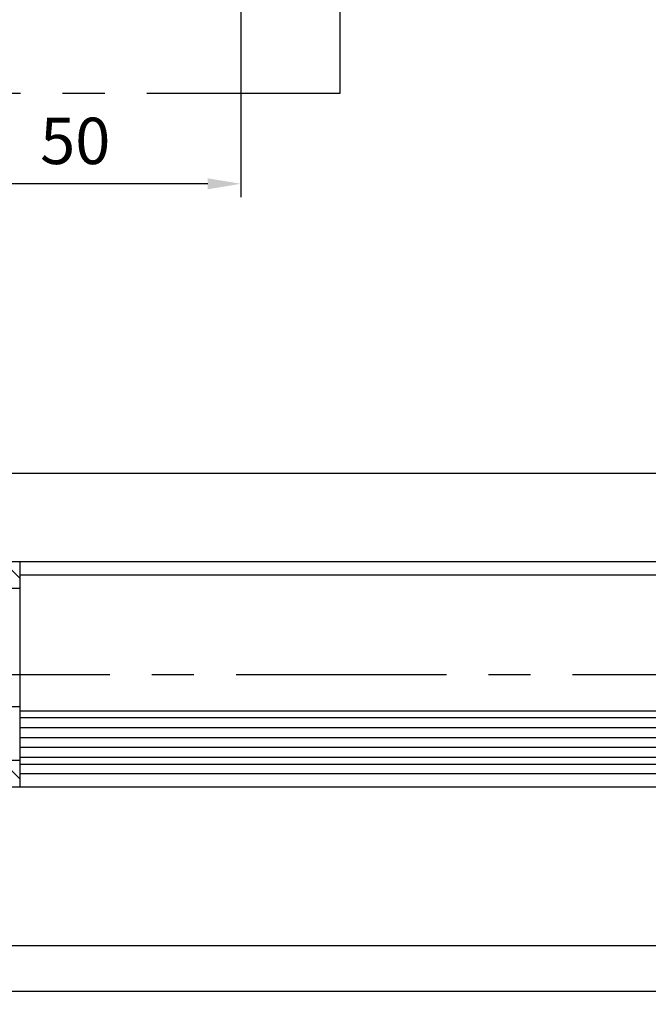
# Model space of a CAD drawing. Units: millimetres. Extents: x 271 to 2359, y 133 to 3627.
# Drawn here: x 382 to 477, y 133 to 282 of the extents above; entities that cross this region are included whole.
import ezdxf

# ---------------------------------------------------------------- set-up
doc = ezdxf.new("R2010")
doc.units = ezdxf.units.MM
doc.linetypes.add('MITTE', pattern=[50.800000000000004, 31.75, -6.349999999999999, 6.349999999999999, -6.349999999999999])
for name, color, linetype in [('centerline-Mittellinie', 4, 'MITTE'), ('dimension-Bemassung', 5, 'Continuous'), ('hatching-Schraffur', 1, 'Continuous'), ('outline-Körperkante', 7, 'Continuous')]:
    doc.layers.add(name, color=color, linetype=linetype)
doc.styles.add('Martin', font='arial.ttf')
doc.styles.get("Standard").update_dxf_attribs({"font": 'arial.ttf'})
doc.dimstyles.new('ISO-2.5', dxfattribs={"dimtxt": 3.5, "dimasz": 2.5, "dimexe": 2, "dimexo": 1, "dimgap": 1, "dimtad": 1, "dimtxsty": 'Standard', "dimcen": 2.5, "dimadec": 0, "dimazin": 0, "dimtfac": 1, "dimtmove": 0, "dimatfit": 3, "dimfxl": 1, "dimarcsym": 0})
doc.dimstyles.new('ISO-5', dxfattribs={"dimtxt": 7, "dimasz": 5, "dimexe": 2, "dimexo": 1, "dimgap": 2, "dimtad": 1, "dimtxsty": 'Standard', "dimcen": 2.5, "dimadec": 0, "dimazin": 0, "dimtfac": 1, "dimtmove": 0, "dimatfit": 3, "dimfxl": 1, "dimarcsym": 0})

# ---------------------------------------------------------------- blocks, each defined once
blk = doc.blocks.new('*D9')
at = {"layer": 'Defpoints', "color": 0, "transparency": 16777216}
for p in [(1301.181787588085, 169.9821949553016), (339.1815782359828, 166.0320332889521), (1301.181787588085, 142.0968364385807)]:
    blk.add_point(p, dxfattribs=at)
at = {"layer": 'dimension-Bemassung', "color": 0, "lineweight": -2, "transparency": 16777216}
for p, q in [((1301.181787588085, 168.9821949553016), (1301.181787588085, 140.0968364385807)), ((339.1815782359828, 165.0320332889521), (339.1815782359828, 140.0968364385807)), ((341.6815782359828, 142.0968364385807), (1298.681787588085, 142.0968364385807))]:
    blk.add_line(p, q, dxfattribs=at)
at = {"layer": 'dimension-Bemassung', "color": 0, "transparency": 16777216}
for points in [[(341.6815782359828, 142.5135031052474), (341.6815782359828, 141.6801697719141), (339.1815782359828, 142.0968364385807)], [(1298.681787588085, 142.5135031052474), (1298.681787588085, 141.6801697719141), (1301.181787588085, 142.0968364385807)]]:
    blk.add_solid(points, dxfattribs=at)
at = {"layer": 'dimension-Bemassung', "color": 0, "transparency": 16777216, "insert": (1211.552465107107, 144.9065226595903), "char_height": 3.5, "attachment_point": 5, "style": 'Martin'}
blk.add_mtext('GB', dxfattribs=at)
blk = doc.blocks.new('*D11')
at = {"layer": 'Defpoints', "color": 0, "transparency": 16777216}
for p in [(1290.18178471372, 213.4386409742647), (350.1817875880818, 200.0321949461752), (1290.18178471372, 200.0321949553016)]:
    blk.add_point(p, dxfattribs=at)
at = {"layer": 'dimension-Bemassung', "color": 0, "lineweight": -2, "transparency": 16777216}
for p, q in [((350.1817875880818, 201.0321949461752), (350.1817875880818, 215.4386409742647)), ((1290.18178471372, 201.0321949553016), (1290.18178471372, 215.4386409742647)), ((352.6817875880818, 213.4386409742647), (1287.68178471372, 213.4386409742647))]:
    blk.add_line(p, q, dxfattribs=at)
at = {"layer": 'dimension-Bemassung', "color": 0, "transparency": 16777216}
for points in [[(352.6817875880818, 213.8553076409314), (352.6817875880818, 213.021974307598), (350.1817875880818, 213.4386409742647)], [(1287.68178471372, 213.8553076409314), (1287.68178471372, 213.021974307598), (1290.18178471372, 213.4386409742647)]]:
    blk.add_solid(points, dxfattribs=at)
at = {"layer": 'dimension-Bemassung', "color": 0, "transparency": 16777216, "insert": (1211.552466499858, 216.1958033207858), "char_height": 3.5, "attachment_point": 5, "style": 'Martin'}
blk.add_mtext('L1', dxfattribs=at)
blk = doc.blocks.new('*D8')
at = {"layer": 'Defpoints', "color": 0, "transparency": 16777216}
for p in [(320.1816729830551, 152.0777013177366), (1320.181534130209, 146.0321949426242), (1320.181534130209, 135.2274644452645)]:
    blk.add_point(p, dxfattribs=at)
at = {"layer": 'dimension-Bemassung', "color": 0, "lineweight": -2, "transparency": 16777216}
for p, q in [((320.1816729830551, 151.0777013177366), (320.1816729830551, 133.2274644452645)), ((1320.181534130209, 145.0321949426242), (1320.181534130209, 133.2274644452645)), ((322.6816729830551, 135.2274644452645), (1317.681534130209, 135.2274644452645))]:
    blk.add_line(p, q, dxfattribs=at)
at = {"layer": 'dimension-Bemassung', "color": 0, "transparency": 16777216}
for points in [[(322.6816729830551, 135.6441311119312), (322.6816729830551, 134.8107977785978), (320.1816729830551, 135.2274644452645)], [(1317.681534130209, 135.6441311119312), (1317.681534130209, 134.8107977785978), (1320.181534130209, 135.2274644452645)]]:
    blk.add_solid(points, dxfattribs=at)
at = {"layer": 'dimension-Bemassung', "color": 0, "transparency": 16777216, "insert": (1211.595300631235, 137.9774644452645), "char_height": 3.5, "attachment_point": 5, "style": 'Martin'}
blk.add_mtext('FB', dxfattribs=at)
blk = doc.blocks.new('Aufriss_Laufflügel_Stumpf')
at = {"layer": 'centerline-Mittellinie'}
blk.add_lwpolyline([(255.4922350322711, 109.3522580774668), (175.4922350322711, 109.3522580774668), (175.4922350322711, 69.35225807746679), (255.4922350322711, 69.35225807746679), (255.4922350322711, 109.3522580774668)], dxfattribs=at)
blk = doc.blocks.new('*D23')
at = {"layer": 'Defpoints', "color": 0, "transparency": 16777216}
for p in [(365.1816729830553, 299.0946508433752), (415.1816729830552, 299.0946508433752), (365.1816729830553, 257.1243180805359)]:
    blk.add_point(p, dxfattribs=at)
at = {"layer": 'dimension-Bemassung', "color": 0, "lineweight": -2, "transparency": 16777216}
for p, q in [((365.1816729830553, 298.0946508433752), (365.1816729830553, 255.1243180805359)), ((415.1816729830552, 298.0946508433752), (415.1816729830552, 255.1243180805359)), ((410.1816729830552, 257.1243180805359), (370.1816729830553, 257.1243180805359))]:
    blk.add_line(p, q, dxfattribs=at)
at = {"layer": 'dimension-Bemassung', "color": 0, "transparency": 16777216}
for points in [[(370.1816729830553, 257.9576514138692), (370.1816729830553, 256.2909847472026), (365.1816729830553, 257.1243180805359)], [(410.1816729830552, 257.9576514138692), (410.1816729830552, 256.2909847472026), (415.1816729830552, 257.1243180805359)]]:
    blk.add_solid(points, dxfattribs=at)
at = {"layer": 'dimension-Bemassung', "color": 0, "transparency": 16777216, "insert": (390.1816729830553, 262.6983289945877), "char_height": 7, "attachment_point": 5, "style": 'Martin'}
blk.add_mtext('50', dxfattribs=at)
blk = doc.blocks.new('Grundriss_LF_Stumpf_nasvergl_Glasdicke_6-12')
at = {"layer": 'hatching-Schraffur'}
h = blk.add_hatch(dxfattribs=at)
h.set_pattern_fill('ANSI31', color=256, scale=0.75, angle=90, style=0)
h.set_pattern_definition([(135, (-1414.410878422196, 50.66929688778282), (-1.683798022700466, -1.683798022700465), [])])
h.paths.add_polyline_path([(-973.999536236842, 16.9999999999992), (-973.999536236842, 12.99957671483076), (-942.3855449327056, 12.99860957449496), (-942.3855472937776, 17.00000000029665)])
h.paths.add_polyline_path([(-942.3855272316376, -16.99999999970329), (-942.3855295931232, -12.99790936436094), (-973.9993965785656, -13.01763782598465), (-973.9993816121352, -17.00000000000074)])
at = {"layer": 'centerline-Mittellinie'}
blk.add_line((-1011.327714294065, 1.705e-13), (5.506341539566392, 0), dxfattribs=at)
at = {"layer": 'hatching-Schraffur'}
for p, q in [((-22.99974654212406, -6.549999990874283), (-942.3855333974866, -6.550523563954726)), ((-22.99974654212383, -8.049999990874284), (-942.385532512392, -8.050523563954187)), ((-22.99974654212406, -9.549999990874056), (-942.3855316272976, -9.550523563953432)), ((-22.99974654212406, -11.04999999087428), (-942.3855307422032, -11.0505235639531)), ((-22.99974654212406, -12.54999999087428), (-942.3855298571088, -12.55052356395261))]:
    blk.add_line(p, q, dxfattribs=at)
at = {"layer": 'outline-Körperkante'}
for p, q in [((-33.9997494164893, 17.00000000912568), (-973.9997465421276, 16.9999999999992)), ((-942.3855472938312, 17.00009069081258), (-942.3855272316912, -16.99990934254489)), ((-33.99974654212406, 15.00000000912567), (-942.3855461136518, 15.00000000029671)), ((-942.3853090880854, 12.99860956727997), (-973.999536236842, 12.99957671483076)), ((-973.9994364815174, -4.852680690414473), (-942.3855286451424, -4.849758050020511)), ((-942.3854909320124, -12.99790934023468), (-973.9993986906044, -13.01763782730265)), ((-33.99974654212406, -14.99999999087427), (-942.3855284117636, -14.99999999970329)), ((-33.99974654212406, -16.99999999087426), (-973.999746542124, -17.00000000000074))]:
    blk.add_line(p, q, dxfattribs=at)
for points in [[(-23.99974654212406, -5.549999990874283), (-942.3855339875494, -5.550523563955053)], [(-942.385529267046, -13.55052356395249), (-23.99974654212406, -13.54999999087451), (-22.99974654212406, -12.54999999087451), (-22.99974654212406, -6.549999990874283), (-23.99974654212406, -5.549999990874283)]]:
    blk.add_lwpolyline(points, dxfattribs=at)

msp = doc.modelspace()

# ---------------------------------------------------------------- block references
at = {"layer": 'outline-Körperkante'}
for name, p in [('Aufriss_Laufflügel_Stumpf', (174.6894379507841, 201.4573089529896)), ('Grundriss_LF_Stumpf_nasvergl_Glasdicke_6-12', (1324.181534130209, 183.0321949461759))]:
    msp.add_blockref(name, p, dxfattribs=at)

# ---------------------------------------------------------------- dimensions: what is measured, and where the dimension line sits
at = {"layer": 'dimension-Bemassung'}
dim = msp.add_linear_dim(base=(365.1816729830553, 257.1243180805359), p1=(415.1816729830552, 299.0946508433752), p2=(365.1816729830553, 299.0946508433752), dimstyle='ISO-5', override={"dimtxsty": 'Martin'}, dxfattribs=at)
dim.commit()
dim.dimension.update_dxf_attribs({"geometry": '*D23', "text_midpoint": (390.1816729830553, 262.6983289945877)})
for base, p1, p2, text, picture, middle in [((1290.18178471372, 213.4386409742647), (350.1817875880818, 200.0321949461752), (1290.18178471372, 200.0321949553016), 'L1', '*D11', (1211.552466499858, 213.4386409742647)), ((1301.181787588085, 142.0968364385807), (339.1815782359828, 166.0320332889521), (1301.181787588085, 169.9821949553016), 'GB', '*D9', (1211.552465107107, 142.0968364385807)), ((1320.181534130209, 135.2274644452645), (320.1816729830551, 152.0777013177366), (1320.181534130209, 146.0321949426242), 'FB', '*D8', (1211.595300631235, 135.2274644452645))]:
    dim = msp.add_linear_dim(base=base, p1=p1, p2=p2, text=text, dimstyle='ISO-2.5', override={"dimtxsty": 'Martin'}, dxfattribs=at)
    dim.commit()
    dim.dimension.update_dxf_attribs({"geometry": picture, "text_midpoint": middle, "dimtype": 160})

doc.saveas('drawing.dxf')
